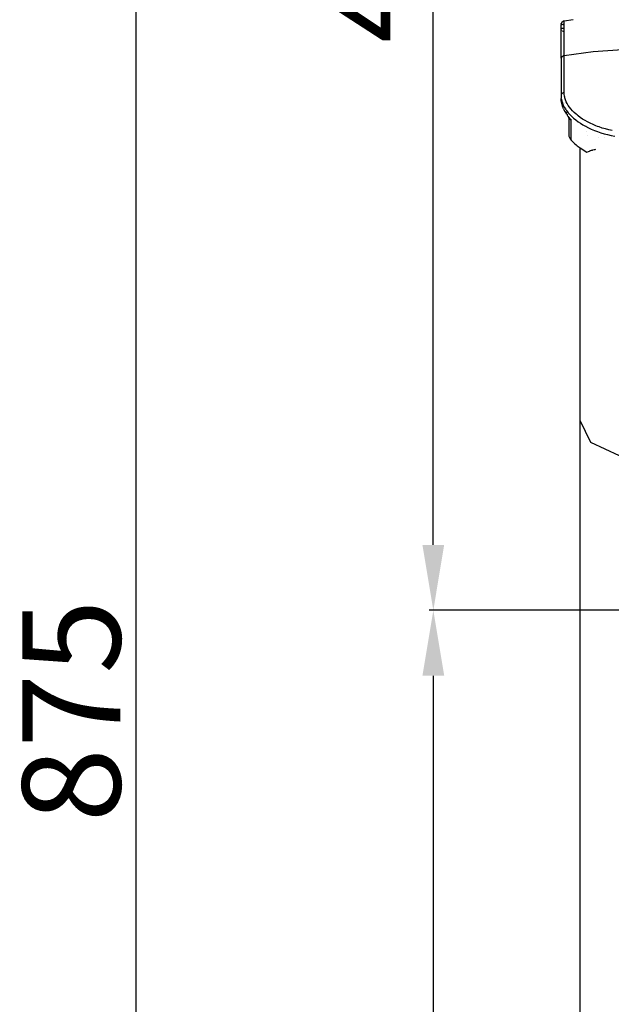
# Model space of a CAD drawing. Units: millimetres. Extents: x 581 to 6865, y -55 to 3637.
# Drawn here: x 2631 to 2812, y 2697 to 2998 of the extents above; entities that cross this region are included whole.
import ezdxf

# ---------------------------------------------------------------- set-up
doc = ezdxf.new("R2010")
doc.units = ezdxf.units.MM
doc.styles.get("Standard").update_dxf_attribs({"font": 'arial.ttf'})
doc.dimstyles.new('ISO-25', dxfattribs={"dimtxt": 30, "dimasz": 20, "dimexe": 1.25, "dimexo": 0.625, "dimtad": 1, "dimtxsty": 'Standard', "dimcen": 2.5, "dimadec": 0, "dimazin": 0, "dimtfac": 1, "dimtmove": 0, "dimatfit": 3, "dimfxl": 1, "dimarcsym": 0})

# ---------------------------------------------------------------- blocks, each defined once
blk = doc.blocks.new('*D2')
at = {"color": 0, "lineweight": -2, "transparency": 16777216}
for p, q in [((3115.48, 3232.84), (2756.47, 3232.84)), ((2757.72, 2837.84), (2757.72, 3212.84)), ((3121.63, 2817.84), (2756.47, 2817.84))]:
    blk.add_line(p, q, dxfattribs=at)
at = {"color": 0, "transparency": 16777216}
for points in [[(2754.39, 3212.84), (2761.05, 3212.84), (2757.72, 3232.84)], [(2754.39, 2837.84), (2761.05, 2837.84), (2757.72, 2817.84)]]:
    blk.add_solid(points, dxfattribs=at)
at = {"layer": 'Defpoints', "color": 0, "transparency": 16777216}
for p in [(2757.72, 3232.84), (3116.11, 3232.84), (3122.25, 2817.84)]:
    blk.add_point(p, dxfattribs=at)
at = {"color": 0, "transparency": 16777216, "insert": (2741.78, 3025.34), "char_height": 30, "attachment_point": 5, "rotation": 90}
blk.add_mtext('415', dxfattribs=at)
blk = doc.blocks.new('*D3')
at = {"color": 0, "lineweight": -2, "transparency": 16777216}
for p, q in [((2949.15, 2817.84), (2756.47, 2817.84)), ((2757.72, 2797.84), (2757.72, 2361.34)), ((2905.29, 2341.34), (2756.47, 2341.34))]:
    blk.add_line(p, q, dxfattribs=at)
at = {"color": 0, "transparency": 16777216}
for points in [[(2754.39, 2797.84), (2761.05, 2797.84), (2757.72, 2817.84)], [(2754.39, 2361.34), (2761.05, 2361.34), (2757.72, 2341.34)]]:
    blk.add_solid(points, dxfattribs=at)
at = {"layer": 'Defpoints', "color": 0, "transparency": 16777216}
for p in [(2949.78, 2817.84), (2757.72, 2341.34), (2905.91, 2341.34)]:
    blk.add_point(p, dxfattribs=at)
at = {"color": 0, "transparency": 16777216, "insert": (2741.78, 2579.59), "char_height": 30, "attachment_point": 5, "rotation": 90}
blk.add_mtext('490', dxfattribs=at)
blk = doc.blocks.new('*D4')
at = {"color": 0, "lineweight": -2, "transparency": 16777216}
for p, q in [((2960.11, 3232.84), (2665.69, 3232.84)), ((2666.94, 2361.34), (2666.94, 3212.84)), ((2897.16, 2341.34), (2665.69, 2341.34))]:
    blk.add_line(p, q, dxfattribs=at)
at = {"color": 0, "transparency": 16777216}
for points in [[(2663.6, 3212.84), (2670.27, 3212.84), (2666.94, 3232.84)], [(2663.6, 2361.34), (2670.27, 2361.34), (2666.94, 2341.34)]]:
    blk.add_solid(points, dxfattribs=at)
at = {"layer": 'Defpoints', "color": 0, "transparency": 16777216}
for p in [(2666.94, 3232.84), (2960.74, 3232.84), (2897.78, 2341.34)]:
    blk.add_point(p, dxfattribs=at)
at = {"color": 0, "transparency": 16777216, "insert": (2650.99, 2787.09), "char_height": 30, "attachment_point": 5, "rotation": 90}
blk.add_mtext('875', dxfattribs=at)

msp = doc.modelspace()

# ---------------------------------------------------------------- linework, layer by layer
for p, q in [((2797.28, 2997.838), (2797.417, 2997.913)), ((2797.417, 2997.913), (2797.28, 2997.839)), ((2797.564, 2997.97), (2797.417, 2997.913)), ((2797.417, 2997.914), (2797.564, 2997.97)), ((2797.719, 2998.008), (2797.564, 2997.97)), ((2797.564, 2997.971), (2797.719, 2998.008)), ((2797.719, 2998.008), (2800.461, 2998.467)), ((2797.719, 2987.429), (2797.719, 2998.008)), ((2796.791, 2997.112), (2796.78, 2996.966)), ((2796.78, 2995.714), (2796.78, 2996.966)), ((2796.824, 2995.438), (2796.78, 2995.714)), ((2796.791, 2997.112), (2796.824, 2997.255)), ((2796.821, 2986.665), (2796.837, 2995.386)), ((2796.878, 2997.392), (2796.824, 2997.255)), ((2796.837, 2995.386), (2796.824, 2995.438)), ((2796.837, 2996.966), (2797.053, 2996.966)), ((2797.066, 2995.714), (2796.837, 2995.714)), ((2796.907, 2995.232), (2796.837, 2995.386)), ((2796.878, 2997.392), (2796.952, 2997.522)), ((2797.002, 2995.09), (2796.907, 2995.232)), ((2797.045, 2997.641), (2796.952, 2997.522)), ((2797.045, 2995.044), (2797.002, 2995.09)), ((2797.045, 2997.641), (2797.155, 2997.747)), ((2797.155, 2997.747), (2797.045, 2997.641)), ((2797.28, 2997.838), (2797.155, 2997.747)), ((2797.155, 2997.748), (2797.28, 2997.838)), ((2797.259, 2996.966), (2797.155, 2996.966)), ((2797.259, 2995.714), (2797.156, 2995.714)), ((2797.259, 2994.855), (2797.156, 2994.936)), ((2797.418, 2996.966), (2797.565, 2997.011)), ((2797.565, 2996.966), (2797.418, 2996.966)), ((2797.566, 2995.714), (2797.419, 2995.713)), ((2797.566, 2995.668), (2797.419, 2995.713)), ((2797.567, 2994.71), (2797.42, 2994.766)), ((2806.578, 2988.692), (2815.517, 2989.325)), ((2796.821, 2986.665), (2796.78, 2986.386)), ((2796.79, 2986.525), (2796.78, 2986.386)), ((2796.79, 2986.525), (2796.78, 2986.386)), ((2796.78, 2986.386), (2796.78, 2976.52)), ((2796.821, 2986.665), (2796.79, 2986.525)), ((2796.874, 2986.805), (2796.821, 2986.665)), ((2796.824, 2986.675), (2796.874, 2986.805)), ((2796.874, 2986.805), (2796.952, 2986.942)), ((2796.949, 2986.938), (2796.874, 2986.805)), ((2797.045, 2987.062), (2796.949, 2986.938)), ((2796.952, 2986.942), (2797.045, 2987.062)), ((2797.16, 2987.172), (2797.045, 2987.062)), ((2797.045, 2987.062), (2797.155, 2987.168)), ((2797.289, 2987.266), (2797.155, 2987.168)), ((2797.289, 2987.266), (2797.16, 2987.172)), ((2797.428, 2987.34), (2797.289, 2987.266)), ((2797.289, 2987.266), (2797.417, 2987.334)), ((2797.719, 2987.429), (2797.428, 2987.34)), ((2797.573, 2987.394), (2797.428, 2987.34)), ((2797.719, 2987.429), (2797.573, 2987.394)), ((2797.719, 2987.429), (2806.578, 2988.692)), ((2797.719, 2976.138), (2797.719, 2987.429)), ((2796.78, 2976.52), (2796.824, 2975.507)), ((2796.824, 2975.507), (2796.78, 2975.265)), ((2796.78, 2975.265), (2796.809, 2974.652)), ((2796.809, 2974.652), (2796.78, 2974.415)), ((2796.78, 2974.415), (2796.795, 2974.275)), ((2796.837, 2974.139), (2796.795, 2974.275)), ((2796.952, 2975.73), (2796.824, 2975.507)), ((2796.829, 2973.614), (2796.837, 2974.139)), ((2796.837, 2974.139), (2796.892, 2974.051)), ((2796.892, 2974.051), (2796.907, 2974.01)), ((2796.907, 2974.01), (2797.002, 2973.89)), ((2796.907, 2974.01), (2797.026, 2973.461)), ((2797.155, 2975.919), (2796.952, 2975.73)), ((2797.002, 2973.89), (2797.055, 2973.843)), ((2797.417, 2976.058), (2797.155, 2975.919)), ((2797.719, 2976.138), (2797.417, 2976.058)), ((2797.744, 2975.577), (2797.719, 2976.138)), ((2797.82, 2975.016), (2797.744, 2975.577)), ((2797.941, 2974.748), (2797.82, 2975.016)), ((2797.941, 2974.748), (2797.941, 2974.888)), ((2797.941, 2974.602), (2797.941, 2974.748)), ((2797.947, 2974.453), (2797.941, 2974.602)), ((2798.125, 2973.888), (2797.947, 2974.453)), ((2798.234, 2973.604), (2798.125, 2973.888)), ((2796.975, 2972.801), (2796.829, 2973.614)), ((2797.215, 2971.979), (2796.975, 2972.801)), ((2797.026, 2973.461), (2797.111, 2973.171)), ((2797.111, 2973.171), (2797.158, 2973.028)), ((2797.158, 2973.028), (2797.182, 2972.956)), ((2797.182, 2972.956), (2797.195, 2972.921)), ((2797.195, 2972.921), (2797.208, 2972.885)), ((2797.208, 2972.885), (2797.453, 2972.276)), ((2797.548, 2971.154), (2797.215, 2971.979)), ((2797.453, 2972.276), (2797.751, 2971.677)), ((2797.548, 2971.154), (2797.725, 2970.754)), ((2797.751, 2971.677), (2798.097, 2971.09)), ((2797.959, 2972.891), (2797.958, 2972.918)), ((2798.097, 2971.09), (2798.22, 2970.903)), ((2798.22, 2970.903), (2798.187, 2971.062)), ((2798.22, 2970.903), (2798.287, 2970.801)), ((2798.355, 2973.32), (2798.234, 2973.604)), ((2798.287, 2970.801), (2798.387, 2970.658)), ((2798.635, 2972.756), (2798.355, 2973.32)), ((2798.965, 2972.197), (2798.635, 2972.756)), ((2799.345, 2971.641), (2798.965, 2972.197)), ((2799.774, 2971.093), (2799.345, 2971.641)), ((2800.25, 2970.555), (2799.774, 2971.093)), ((2797.979, 2970.319), (2797.725, 2970.754)), ((2798.002, 2970.282), (2797.979, 2970.319)), ((2798.002, 2970.282), (2798.339, 2969.634)), ((2798.509, 2969.475), (2798.002, 2970.282)), ((2798.509, 2969.475), (2798.339, 2969.634)), ((2798.452, 2969.959), (2798.386, 2970.209)), ((2798.387, 2970.658), (2798.438, 2970.587)), ((2798.438, 2970.587), (2798.489, 2970.516)), ((2798.503, 2969.786), (2798.452, 2969.959)), ((2798.489, 2970.516), (2798.945, 2969.932)), ((2798.509, 2969.475), (2798.699, 2969.22)), ((2798.75, 2969.1), (2798.699, 2969.22)), ((2798.858, 2968.895), (2798.75, 2969.1)), ((2798.918, 2968.795), (2798.858, 2968.895)), ((2798.983, 2968.697), (2798.918, 2968.795)), ((2799.084, 2968.703), (2798.918, 2968.795)), ((2798.945, 2969.932), (2799.451, 2969.359)), ((2799.078, 2968.614), (2798.983, 2968.697)), ((2799.078, 2968.614), (2799.084, 2968.703)), ((2799.102, 2968.679), (2799.078, 2968.614)), ((2799.078, 2968.614), (2799.102, 2968.576)), ((2799.102, 2968.679), (2799.084, 2968.703)), ((2799.141, 2968.627), (2799.102, 2968.679)), ((2799.141, 2968.627), (2799.102, 2968.576)), ((2799.102, 2968.576), (2799.102, 2968.536)), ((2799.102, 2968.536), (2799.102, 2968.506)), ((2799.149, 2968.476), (2799.102, 2968.536)), ((2799.102, 2968.506), (2799.112, 2968.428)), ((2799.102, 2968.506), (2799.149, 2968.476)), ((2799.144, 2968.32), (2799.102, 2967.382)), ((2799.112, 2968.428), (2799.151, 2968.381)), ((2799.138, 2968.491), (2799.141, 2968.627)), ((2799.208, 2968.379), (2799.138, 2968.491)), ((2799.508, 2968.093), (2799.141, 2968.627)), ((2799.144, 2968.32), (2799.151, 2968.381)), ((2799.144, 2968.32), (2799.206, 2968.209)), ((2799.173, 2968.448), (2799.149, 2968.476)), ((2799.149, 2968.476), (2799.15, 2968.421)), ((2799.208, 2968.379), (2799.149, 2968.476)), ((2799.15, 2968.421), (2799.22, 2968.392)), ((2799.22, 2968.392), (2799.173, 2968.448)), ((2799.206, 2968.209), (2799.249, 2968.153)), ((2799.316, 2968.286), (2799.22, 2968.392)), ((2799.249, 2968.153), (2799.274, 2968.125)), ((2799.302, 2968.098), (2799.249, 2968.153)), ((2799.274, 2968.125), (2799.302, 2968.098)), ((2799.302, 2968.098), (2799.397, 2968.019)), ((2799.508, 2968.093), (2799.316, 2968.286)), ((2799.397, 2968.019), (2799.463, 2967.973)), ((2799.451, 2969.359), (2800.005, 2968.8)), ((2799.463, 2967.973), (2799.502, 2967.95)), ((2799.502, 2967.95), (2799.544, 2967.925)), ((2799.544, 2967.925), (2799.502, 2967.95)), ((2799.697, 2967.925), (2799.508, 2968.093)), ((2799.876, 2967.78), (2799.522, 2967.937)), ((2799.876, 2967.78), (2799.533, 2967.931)), ((2799.544, 2967.925), (2799.651, 2967.871)), ((2799.876, 2967.78), (2799.544, 2967.925)), ((2799.876, 2967.78), (2799.651, 2967.871)), ((2799.651, 2967.871), (2799.745, 2967.829)), ((2799.876, 2967.78), (2799.697, 2967.925)), ((2799.745, 2967.829), (2799.876, 2967.78)), ((2799.876, 2961.544), (2799.876, 2967.78)), ((2800.005, 2968.8), (2800.606, 2968.254)), ((2800.773, 2970.026), (2800.25, 2970.555)), ((2800.606, 2968.254), (2801.253, 2967.724)), ((2801.343, 2969.509), (2800.773, 2970.026)), ((2801.649, 2969.252), (2801.343, 2969.509)), ((2801.964, 2968.999), (2801.649, 2969.252)), ((2802.628, 2968.505), (2801.964, 2968.999)), ((2803.335, 2968.028), (2802.628, 2968.505)), ((2804.084, 2967.569), (2803.335, 2968.028)), ((2799.102, 2967.382), (2799.134, 2966.838)), ((2799.134, 2966.838), (2799.102, 2963.256)), ((2801.253, 2967.724), (2801.943, 2967.212)), ((2801.943, 2967.212), (2802.675, 2966.718)), ((2802.675, 2966.718), (2803.447, 2966.243)), ((2803.447, 2966.243), (2804.262, 2965.788)), ((2804.87, 2967.129), (2804.084, 2967.569)), ((2804.262, 2965.788), (2805.116, 2965.353)), ((2804.598, 2966.079), (2804.598, 2966.045)), ((2805.691, 2966.712), (2804.87, 2967.129)), ((2805.116, 2965.353), (2806.01, 2964.94)), ((2806.548, 2966.317), (2805.691, 2966.712)), ((2806.01, 2964.94), (2806.94, 2964.551)), ((2807.44, 2965.944), (2806.548, 2966.317)), ((2807.902, 2965.765), (2807.44, 2965.944)), ((2808.371, 2965.593), (2807.902, 2965.765)), ((2809.329, 2965.27), (2808.371, 2965.593)), ((2810.314, 2964.973), (2809.329, 2965.27)), ((2811.326, 2964.705), (2810.314, 2964.973)), ((2799.102, 2963.256), (2799.151, 2962.82)), ((2799.151, 2962.82), (2799.212, 2962.603)), ((2799.212, 2962.603), (2799.297, 2962.386)), ((2799.297, 2962.386), (2799.54, 2961.956)), ((2799.54, 2961.956), (2799.876, 2961.544)), ((2804.598, 2964.145), (2804.598, 2964.117)), ((2804.83, 2962.911), (2804.856, 2962.882)), ((2806.94, 2964.551), (2807.906, 2964.187)), ((2807.906, 2964.187), (2808.904, 2963.849)), ((2808.218, 2962.374), (2808.197, 2962.398)), ((2808.904, 2963.849), (2809.933, 2963.539)), ((2809.933, 2963.539), (2810.458, 2963.395)), ((2810.124, 2962.293), (2810.159, 2962.282)), ((2810.458, 2963.395), (2810.991, 2963.258)), ((2810.991, 2963.258), (2812.059, 2963.011)), ((2812.359, 2964.465), (2811.326, 2964.705)), ((2812.059, 2963.011), (2813.15, 2962.794)), ((2799.876, 2961.544), (2800.869, 2960.578)), ((2800.869, 2960.578), (2801.412, 2960.106)), ((2801.412, 2960.106), (2801.696, 2959.872)), ((2801.696, 2959.872), (2801.987, 2959.641)), ((2801.987, 2959.641), (2802.585, 2959.237)), ((2802.585, 2959.237), (2804.598, 2957.876)), ((2802.585, 2875.85), (2802.585, 2959.237)), ((2807.162, 2958.722), (2807.192, 2958.728)), ((2807.192, 2958.728), (2807.366, 2958.758)), ((2804.598, 2957.876), (2805.102, 2958.119)), ((2805.102, 2958.119), (2805.416, 2958.245)), ((2805.416, 2958.245), (2805.591, 2958.308)), ((2805.591, 2958.308), (2805.684, 2958.34)), ((2805.684, 2958.34), (2805.731, 2958.355)), ((2805.78, 2958.371), (2806.06, 2958.457)), ((2806.06, 2958.457), (2806.243, 2958.508)), ((2806.243, 2958.508), (2806.346, 2958.536)), ((2806.346, 2958.536), (2806.4, 2958.55)), ((2806.4, 2958.55), (2806.456, 2958.564)), ((2806.456, 2958.564), (2806.888, 2958.665)), ((2806.888, 2958.665), (2807.057, 2958.701)), ((2807.057, 2958.701), (2807.129, 2958.716)), ((2807.129, 2958.716), (2807.162, 2958.722)), ((2805.911, 2869.18), (2802.585, 2875.85)), ((2802.585, 2431.175), (2802.585, 2875.85)), ((2814.618, 2865.057), (2805.911, 2869.18))]:
    msp.add_line(p, q)

# ---------------------------------------------------------------- dimensions: what is measured, and where the dimension line sits
at = {"color": 252, "true_color": 0x939598}
for base, p1, p2, text, picture, middle in [((2666.936, 3232.835), (2897.785, 2341.344), (2960.738, 3232.835), '875', '*D4', (2650.993, 2787.09)), ((2757.719, 2341.344), (2949.779, 2817.835), (2905.911, 2341.344), '490', '*D3', (2741.777, 2579.59))]:
    dim = msp.add_linear_dim(base=base, p1=p1, p2=p2, angle=90, text=text, dimstyle='ISO-25', dxfattribs=at)
    dim.commit()
    dim.dimension.update_dxf_attribs({"geometry": picture, "text_midpoint": middle})
dim = msp.add_linear_dim(base=(2757.719, 3232.835), p1=(3122.253, 2817.835), p2=(3116.107, 3232.835), angle=90, dimstyle='ISO-25', dxfattribs=at)
dim.commit()
dim.dimension.update_dxf_attribs({"geometry": '*D2', "text_midpoint": (2741.777, 3025.335)})

doc.saveas('drawing.dxf')
